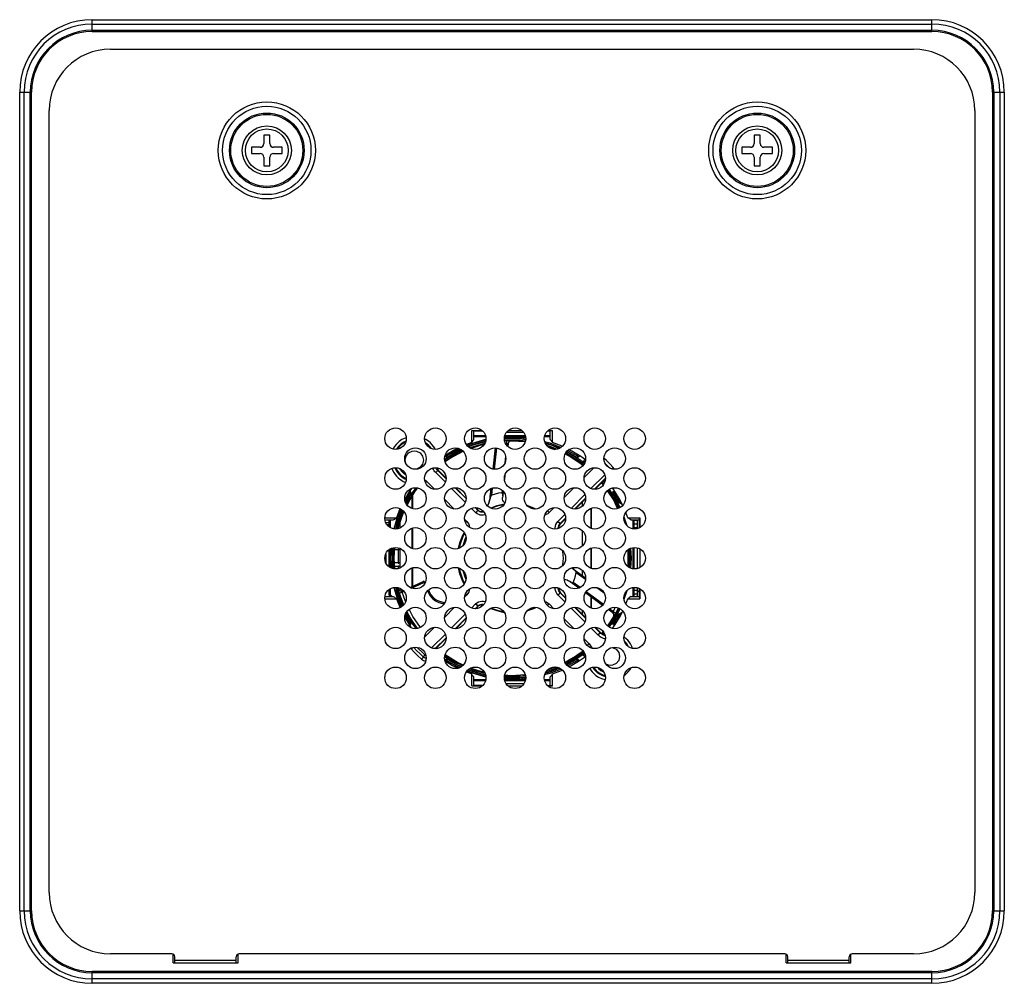
# Model space of a CAD drawing. Extents: x 0 to 841, y 0 to 594.
# Drawn here: x 594 to 626, y 342 to 373 of the extents above; entities that cross this region are included whole.
import ezdxf

# ---------------------------------------------------------------- set-up
doc = ezdxf.new("R2010")
doc.units = 0
doc.header["$LTSCALE"] = 46.255
doc.layers.get('0').update_dxf_attribs({"linetype": 'CONTINUOUS'})
for name, color, linetype in [('00_COMPONENTS', 7, 'CONTINUOUS'), ('03_ALL_AXES', 7, 'CONTINUOUS'), ('09_ALL_ROUNDS', 7, 'CONTINUOUS'), ('20_ALL_FEATURES', 7, 'CONTINUOUS')]:
    doc.layers.add(name, color=color, linetype=linetype)

msp = doc.modelspace()

# ---------------------------------------------------------------- linework, layer by layer
at = {"color": 7, "linetype": 'CONTINUOUS'}
for p, q in [((596.106, 372.954), (596.106, 373.341)), ((596.106, 373.341), (623.506, 373.341)), ((623.506, 372.954), (623.506, 373.341)), ((596.106, 373.2), (623.506, 373.2)), ((596.106, 372.996), (623.506, 372.996)), ((596.106, 372.954), (623.506, 372.954)), ((593.743, 344.279), (593.743, 370.979)), ((593.743, 370.979), (594.13, 370.979)), ((593.884, 344.279), (593.884, 370.979)), ((594.088, 344.279), (594.088, 370.979)), ((594.13, 344.279), (594.13, 370.979)), ((625.481, 370.979), (625.481, 344.279)), ((625.481, 370.979), (625.868, 370.979)), ((625.523, 370.979), (625.523, 344.279)), ((625.727, 370.979), (625.727, 344.279)), ((625.868, 370.979), (625.868, 344.279)), ((593.743, 344.279), (594.13, 344.279)), ((625.481, 344.279), (625.868, 344.279)), ((598.746, 342.579), (598.746, 342.87)), ((600.866, 342.579), (600.866, 342.87)), ((618.746, 342.579), (618.746, 342.87)), ((620.866, 342.579), (620.866, 342.87)), ((598.746, 342.579), (598.806, 342.579)), ((600.806, 342.579), (600.866, 342.579)), ((618.746, 342.579), (618.806, 342.579)), ((620.806, 342.579), (620.866, 342.579)), ((596.106, 341.916), (596.106, 342.303)), ((623.506, 342.303), (596.106, 342.303)), ((623.506, 342.261), (596.106, 342.261)), ((623.506, 341.916), (623.506, 342.303)), ((623.506, 342.057), (596.106, 342.057)), ((623.506, 341.916), (596.106, 341.916))]:
    msp.add_line(p, q, dxfattribs=at)
for centre, radius, start, end in [((596.106, 370.979), 2.363, 90, 180), ((623.506, 370.979), 2.363, 0, 90), ((596.106, 370.979), 2.221, 90, 180), ((596.106, 370.979), 2.018, 90, 180), ((623.506, 370.979), 2.221, 0, 90), ((623.506, 370.979), 2.018, 0, 90), ((596.106, 370.979), 1.975, 90, 180), ((623.506, 370.979), 1.975, 0, 90), ((596.106, 344.279), 2.363, 180, 270), ((596.106, 344.279), 2.221, 180, 270), ((596.106, 344.279), 2.018, 180, 270), ((596.106, 344.279), 1.975, 180, 270), ((623.506, 344.279), 2.363, 270, 360), ((623.506, 344.279), 2.221, 270, 360), ((623.506, 344.279), 2.018, 270, 360), ((623.506, 344.279), 1.975, 270, 360)]:
    msp.add_arc(centre, radius, start, end, dxfattribs=at)
at = {"layer": '00_COMPONENTS', "color": 7, "linetype": 'CONTINUOUS'}
for p, q in [((608.49, 359.554), (608.49, 359.942)), ((608.49, 359.942), (608.834, 359.942)), ((608.555, 359.928), (608.49, 359.942)), ((608.555, 359.652), (608.555, 359.928)), ((608.555, 359.928), (608.848, 359.928)), ((610.191, 359.879), (609.62, 359.879)), ((609.677, 359.942), (610.134, 359.942)), ((610.963, 359.928), (611.056, 359.928)), ((610.977, 359.942), (611.131, 359.942)), ((611.056, 359.928), (611.131, 359.942)), ((611.056, 359.652), (611.056, 359.928)), ((611.131, 359.554), (611.131, 359.942)), ((608.49, 359.554), (608.316, 359.486)), ((608.555, 359.779), (608.939, 359.779)), ((608.949, 359.739), (608.555, 359.739)), ((608.952, 359.645), (608.9, 359.636)), ((609.794, 359.739), (609.561, 359.725)), ((609.561, 359.731), (609.805, 359.739)), ((610.249, 359.739), (609.562, 359.739)), ((609.563, 359.611), (609.639, 359.615)), ((609.572, 359.779), (610.239, 359.779)), ((609.599, 359.512), (609.642, 359.515)), ((609.642, 359.515), (609.636, 359.456)), ((609.683, 359.525), (609.672, 359.42)), ((609.702, 359.574), (609.724, 359.593)), ((609.724, 359.593), (609.75, 359.606)), ((609.75, 359.606), (609.78, 359.611)), ((609.78, 359.611), (609.782, 359.615)), ((609.78, 359.611), (609.78, 359.611)), ((609.78, 359.611), (609.786, 359.611)), ((609.78, 359.611), (610.241, 359.583)), ((609.786, 359.611), (610.24, 359.582)), ((611.056, 359.739), (610.862, 359.739)), ((610.872, 359.779), (611.056, 359.779)), ((611.447, 359.428), (611.131, 359.554)), ((607.671, 359.114), (608.094, 359.349)), ((609.263, 359.378), (609.19, 358.686)), ((609.193, 358.686), (609.265, 359.377)), ((609.233, 358.681), (609.306, 359.373)), ((610.931, 359.462), (611.097, 359.416)), ((610.979, 359.413), (611.224, 359.331)), ((610.98, 359.412), (611.206, 359.329)), ((611.097, 359.416), (611.279, 359.337)), ((611.595, 359.26), (611.945, 359.063)), ((611.624, 359.289), (611.939, 359.114)), ((606.342, 358.873), (606.318, 358.979)), ((607.617, 359.113), (607.667, 359.063)), ((607.645, 359.141), (607.671, 359.114)), ((609.598, 359.095), (609.577, 358.894)), ((611.961, 359.148), (611.931, 359.119)), ((611.939, 359.114), (611.968, 359.143)), ((611.945, 359.063), (612.003, 359.122)), ((612.185, 358.993), (612.129, 358.936)), ((612.129, 358.936), (612.189, 358.94)), ((612.129, 358.936), (612.178, 358.896)), ((612.195, 358.947), (612.189, 358.94)), ((612.189, 358.94), (612.192, 358.938)), ((606.685, 358.686), (606.636, 358.681)), ((607.318, 358.569), (607.352, 358.603)), ((607.631, 358.256), (607.318, 358.569)), ((607.342, 358.722), (607.344, 358.724)), ((607.352, 358.603), (607.377, 358.629)), ((607.4, 358.646), (607.387, 358.639)), ((607.655, 358.372), (607.387, 358.639)), ((607.654, 358.391), (607.4, 358.646)), ((612.109, 358.79), (612.109, 358.815)), ((612.474, 358.725), (612.159, 358.41)), ((613.107, 358.738), (613.058, 358.694)), ((607.028, 358.279), (606.986, 358.238)), ((607.028, 358.279), (607.274, 358.032)), ((609.573, 358.482), (609.559, 358.347)), ((612.382, 358.053), (612.831, 358.502)), ((612.499, 358.029), (612.855, 358.386)), ((612.518, 358.03), (612.834, 358.346)), ((612.723, 358.234), (612.783, 358.166)), ((612.827, 358.244), (612.781, 358.293)), ((612.795, 358.307), (612.833, 358.261)), ((612.823, 358.336), (612.847, 358.307)), ((612.849, 358.355), (612.834, 358.346)), ((612.849, 358.355), (612.853, 358.359)), ((612.853, 358.355), (612.849, 358.355)), ((606.458, 357.912), (606.314, 357.656)), ((606.317, 357.642), (606.469, 357.912)), ((606.336, 357.589), (606.521, 357.918)), ((606.44, 357.931), (606.458, 357.912)), ((606.469, 357.912), (606.444, 357.938)), ((606.458, 357.912), (606.469, 357.912)), ((606.521, 357.918), (606.467, 357.972)), ((606.469, 357.912), (606.521, 357.918)), ((608.281, 357.606), (607.833, 358.054)), ((608.305, 357.722), (607.949, 358.078)), ((608.304, 357.741), (607.968, 358.077)), ((609.123, 358.051), (609.094, 357.776)), ((609.097, 357.776), (609.126, 358.052)), ((609.144, 357.839), (609.168, 358.066)), ((609.482, 357.994), (609.474, 357.915)), ((609.518, 357.958), (609.502, 357.804)), ((611.824, 358.075), (611.509, 357.76)), ((613.15, 357.977), (613.09, 357.918)), ((613.141, 357.912), (613.09, 357.918)), ((613.171, 357.943), (613.141, 357.912)), ((606.55, 357.397), (606.55, 357.819)), ((606.559, 357.836), (606.559, 357.394)), ((607.609, 357.697), (607.924, 357.382)), ((609.094, 357.776), (609.097, 357.776)), ((609.097, 357.776), (609.105, 357.775)), ((609.502, 357.804), (609.497, 357.757)), ((609.569, 357.581), (609.535, 357.616)), ((609.572, 357.579), (609.569, 357.581)), ((611.732, 357.403), (612.181, 357.852)), ((611.849, 357.379), (612.205, 357.735)), ((611.868, 357.38), (612.204, 357.716)), ((612.109, 357.49), (612.109, 357.621)), ((613.266, 357.62), (613.395, 357.546)), ((613.27, 357.695), (613.33, 357.583)), ((606.179, 357.38), (606.063, 357.105)), ((608.62, 357.266), (608.483, 357.404)), ((608.69, 357.337), (608.599, 357.428)), ((608.689, 357.357), (608.618, 357.427)), ((608.62, 357.266), (608.654, 357.3)), ((608.654, 357.3), (608.68, 357.326)), ((608.689, 357.357), (608.69, 357.337)), ((610.981, 357.3), (610.958, 357.323)), ((611.015, 357.266), (610.981, 357.3)), ((611.174, 357.425), (611.015, 357.266)), ((612.388, 356.751), (612.388, 357.406)), ((612.389, 357.406), (612.389, 356.751)), ((613.586, 357.099), (613.517, 357.273)), ((605.658, 357.099), (606.035, 357.099)), ((605.661, 357.029), (605.932, 357.029)), ((605.79, 357.029), (605.79, 356.803)), ((605.793, 356.801), (605.793, 357.029)), ((605.834, 357.029), (605.834, 356.776)), ((606.063, 357.105), (605.954, 356.734)), ((608.259, 357.047), (608.33, 356.976)), ((608.33, 356.976), (608.288, 356.934)), ((611.305, 356.976), (611.531, 357.202)), ((611.305, 356.976), (611.34, 356.942)), ((611.375, 356.906), (611.555, 357.085)), ((611.391, 356.903), (611.554, 357.066)), ((613.56, 356.832), (613.46, 357.115)), ((613.586, 357.099), (613.974, 357.099)), ((613.679, 357.029), (613.955, 357.029)), ((613.745, 357.029), (613.745, 356.735)), ((613.791, 356.729), (613.791, 357.029)), ((613.796, 357.024), (613.791, 357.024)), ((613.796, 356.994), (613.791, 356.994)), ((613.796, 356.994), (613.796, 357.024)), ((613.955, 357.029), (613.974, 357.099)), ((613.955, 357.029), (613.955, 356.762)), ((613.974, 357.099), (613.974, 356.773)), ((606.55, 356.097), (606.55, 356.76)), ((606.559, 356.763), (606.559, 356.094)), ((611.391, 356.903), (611.375, 356.906)), ((612.109, 356.19), (612.109, 356.667)), ((613.796, 356.904), (613.791, 356.904)), ((613.796, 356.874), (613.791, 356.874)), ((613.796, 356.784), (613.791, 356.784)), ((613.796, 356.754), (613.791, 356.754)), ((613.796, 356.874), (613.796, 356.904)), ((613.796, 356.754), (613.796, 356.784)), ((605.79, 356.054), (605.79, 355.503)), ((605.793, 355.501), (605.793, 356.056)), ((605.852, 356.093), (605.834, 355.779)), ((605.834, 356.081), (605.834, 355.476)), ((605.845, 355.779), (605.864, 356.097)), ((605.929, 356.12), (605.906, 355.779)), ((605.945, 355.779), (605.968, 356.124)), ((605.958, 355.779), (605.98, 356.126)), ((605.958, 355.779), (605.981, 356.126)), ((612.388, 355.451), (612.388, 356.106)), ((612.389, 356.106), (612.389, 355.451)), ((613.589, 356.053), (613.589, 355.504)), ((613.614, 356.034), (613.589, 356.034)), ((613.595, 356.057), (613.595, 356.034)), ((613.604, 356.062), (613.622, 355.779)), ((613.614, 356.064), (613.605, 356.064)), ((613.616, 355.995), (613.605, 355.493)), ((613.607, 356.064), (613.616, 355.995)), ((613.643, 356.087), (613.664, 355.779)), ((613.705, 355.779), (613.683, 356.104)), ((613.745, 356.122), (613.745, 355.435)), ((613.745, 356.039), (613.776, 356.039)), ((613.776, 356.125), (613.776, 356.039)), ((613.791, 355.429), (613.791, 356.129)), ((613.888, 356.118), (613.888, 355.439)), ((613.974, 356.084), (613.974, 355.473)), ((605.689, 355.926), (605.689, 355.631)), ((605.834, 355.779), (605.853, 355.463)), ((605.864, 355.46), (605.845, 355.779)), ((605.906, 355.779), (605.929, 355.437)), ((605.945, 355.779), (605.968, 355.433)), ((605.973, 355.443), (605.958, 355.779)), ((613.624, 355.944), (613.589, 355.944)), ((613.624, 355.914), (613.589, 355.914)), ((613.624, 355.824), (613.589, 355.824)), ((613.624, 355.794), (613.589, 355.794)), ((613.624, 355.704), (613.589, 355.704)), ((613.624, 355.674), (613.589, 355.674)), ((613.595, 355.944), (613.595, 355.914)), ((613.595, 355.824), (613.595, 355.794)), ((613.595, 355.704), (613.595, 355.674)), ((613.622, 355.779), (613.605, 355.494)), ((613.614, 355.914), (613.614, 355.944)), ((613.614, 355.794), (613.614, 355.824)), ((613.614, 355.674), (613.614, 355.704)), ((613.643, 355.47), (613.664, 355.779)), ((613.683, 355.453), (613.705, 355.779)), ((605.974, 355.432), (605.973, 355.443)), ((606.55, 354.862), (606.55, 355.46)), ((606.559, 355.463), (606.559, 354.866)), ((611.757, 355.463), (611.807, 355.427)), ((611.769, 355.467), (611.811, 355.431)), ((611.807, 355.427), (612.204, 355.138)), ((612.109, 355.207), (612.109, 355.367)), ((613.614, 355.584), (613.589, 355.584)), ((613.614, 355.554), (613.589, 355.554)), ((613.595, 355.584), (613.595, 355.554)), ((613.614, 355.554), (613.614, 355.584)), ((613.745, 355.479), (613.781, 355.479)), ((613.781, 355.431), (613.781, 355.479)), ((606.479, 354.829), (606.911, 355.021)), ((606.927, 355.025), (606.911, 355.021)), ((606.925, 355.025), (606.911, 355.022)), ((606.913, 355.018), (606.911, 355.021)), ((606.928, 354.985), (606.913, 355.018)), ((606.927, 355.025), (606.925, 355.025)), ((606.942, 355.022), (606.927, 355.025)), ((606.964, 355.001), (606.928, 354.985)), ((606.964, 355.001), (606.973, 354.981)), ((611.511, 355.081), (611.534, 355.083)), ((611.653, 355.045), (611.65, 355.045)), ((611.691, 355.017), (611.653, 355.045)), ((611.983, 354.805), (611.691, 355.017)), ((611.901, 355.31), (612.201, 355.091)), ((605.79, 354.754), (605.79, 354.593)), ((605.793, 354.593), (605.793, 354.756)), ((605.834, 354.781), (605.834, 354.593)), ((605.951, 354.822), (606.096, 354.361)), ((605.951, 354.822), (605.951, 354.822)), ((606.074, 354.453), (605.965, 354.824)), ((606.09, 354.782), (606.081, 354.82)), ((606.09, 354.783), (606.088, 354.781)), ((606.105, 354.75), (606.09, 354.783)), ((606.13, 354.726), (606.105, 354.75)), ((606.161, 354.712), (606.13, 354.726)), ((606.194, 354.709), (606.161, 354.712)), ((606.221, 354.67), (606.166, 354.653)), ((606.2, 354.71), (606.187, 354.709)), ((606.227, 354.717), (606.194, 354.709)), ((606.211, 354.712), (606.2, 354.71)), ((606.22, 354.715), (606.211, 354.712)), ((606.221, 354.715), (606.22, 354.715)), ((606.225, 354.717), (606.221, 354.715)), ((606.223, 354.716), (606.221, 354.715)), ((606.221, 354.67), (606.28, 354.696)), ((606.335, 354.367), (606.221, 354.67)), ((606.225, 354.716), (606.249, 354.727)), ((606.526, 354.806), (606.928, 354.985)), ((606.928, 354.985), (606.948, 354.94)), ((607.049, 354.713), (607.066, 354.674)), ((607.066, 354.674), (607.102, 354.69)), ((607.079, 354.743), (607.102, 354.69)), ((612.025, 354.824), (611.802, 354.986)), ((612.786, 354.271), (612.222, 354.681)), ((612.573, 354.821), (612.809, 354.65)), ((613.745, 354.822), (613.745, 354.528)), ((613.745, 354.759), (613.776, 354.759)), ((613.791, 354.528), (613.791, 354.829)), ((613.796, 354.744), (613.791, 354.744)), ((613.796, 354.714), (613.791, 354.714)), ((613.796, 354.714), (613.796, 354.744)), ((613.955, 354.795), (613.955, 354.528)), ((613.974, 354.784), (613.974, 354.458)), ((605.658, 354.458), (606.035, 354.458)), ((605.661, 354.528), (605.932, 354.528)), ((605.79, 354.593), (605.834, 354.593)), ((605.801, 354.565), (605.838, 354.528)), ((605.842, 354.528), (605.805, 354.565)), ((605.899, 354.528), (605.834, 354.593)), ((606.035, 354.458), (606.153, 354.162)), ((606.188, 354.182), (606.074, 354.453)), ((606.132, 354.642), (606.127, 354.64)), ((606.272, 354.254), (606.127, 354.64)), ((606.166, 354.653), (606.132, 354.642)), ((608.33, 354.581), (608.259, 354.51)), ((608.33, 354.581), (608.288, 354.623)), ((611.305, 354.581), (611.34, 354.615)), ((611.531, 354.355), (611.305, 354.581)), ((611.34, 354.615), (611.365, 354.641)), ((611.375, 354.652), (611.391, 354.654)), ((611.555, 354.472), (611.375, 354.652)), ((611.554, 354.491), (611.391, 354.654)), ((612.759, 354.24), (612.2, 354.647)), ((612.388, 354.151), (612.388, 354.509)), ((612.389, 354.508), (612.389, 354.151)), ((613.517, 354.284), (613.586, 354.458)), ((613.586, 354.458), (613.974, 354.458)), ((613.679, 354.528), (613.955, 354.528)), ((613.796, 354.624), (613.791, 354.624)), ((613.796, 354.594), (613.791, 354.594)), ((613.796, 354.594), (613.796, 354.624)), ((613.955, 354.528), (613.974, 354.458)), ((606.111, 354.322), (606.175, 354.174)), ((606.175, 354.174), (606.111, 354.322)), ((606.111, 354.322), (606.111, 354.322)), ((607.924, 354.175), (607.609, 353.86)), ((608.483, 354.153), (608.62, 354.291)), ((608.599, 354.129), (608.69, 354.22)), ((608.618, 354.13), (608.689, 354.2)), ((608.62, 354.291), (608.654, 354.257)), ((608.69, 354.22), (608.689, 354.2)), ((610.327, 354.092), (610.495, 354.149)), ((610.495, 354.149), (610.555, 354.179)), ((610.513, 354.141), (610.582, 354.175)), ((610.981, 354.257), (610.958, 354.234)), ((611.015, 354.291), (610.981, 354.257)), ((611.015, 354.291), (611.174, 354.132)), ((612.181, 353.705), (611.732, 354.154)), ((612.205, 353.822), (611.849, 354.178)), ((612.204, 353.841), (611.868, 354.177)), ((612.109, 353.936), (612.109, 354.067)), ((613.091, 354), (612.944, 354.106)), ((613.103, 354.04), (612.981, 354.129)), ((606.423, 353.701), (606.313, 353.892)), ((606.313, 353.891), (606.43, 353.69)), ((606.469, 353.645), (606.317, 353.915)), ((606.521, 353.639), (606.336, 353.968)), ((606.388, 353.715), (606.409, 353.724)), ((607.833, 353.503), (608.281, 353.951)), ((607.949, 353.479), (608.305, 353.835)), ((607.968, 353.48), (608.304, 353.816)), ((611.509, 353.797), (611.824, 353.482)), ((613.102, 353.854), (612.917, 353.575)), ((613.114, 353.871), (612.918, 353.574)), ((613.086, 354.002), (613.107, 353.981)), ((613.09, 353.998), (613.093, 353.996)), ((613.104, 353.985), (613.11, 353.976)), ((613.107, 353.981), (613.12, 353.957)), ((613.11, 353.976), (613.116, 353.966)), ((613.125, 353.899), (613.114, 353.871)), ((613.114, 353.871), (613.119, 353.869)), ((613.116, 353.966), (613.121, 353.955)), ((613.12, 353.957), (613.127, 353.929)), ((613.127, 353.929), (613.125, 353.899)), ((613.396, 354.012), (613.266, 353.937)), ((606.409, 353.681), (606.43, 353.69)), ((606.423, 353.7), (606.43, 353.69)), ((606.43, 353.69), (606.458, 353.645)), ((606.458, 353.645), (606.442, 353.628)), ((606.446, 353.621), (606.469, 353.645)), ((606.469, 353.645), (606.458, 353.645)), ((606.468, 353.586), (606.521, 353.639)), ((606.469, 353.645), (606.521, 353.639)), ((607.274, 353.525), (606.959, 353.21)), ((612.608, 353.278), (612.382, 353.504)), ((612.677, 353.349), (612.499, 353.528)), ((612.68, 353.365), (612.518, 353.527)), ((612.781, 353.394), (612.724, 353.329)), ((612.782, 353.392), (612.726, 353.327)), ((613.141, 353.645), (613.09, 353.639)), ((613.09, 353.639), (613.15, 353.579)), ((613.141, 353.645), (613.173, 353.612)), ((607.183, 352.853), (607.631, 353.301)), ((607.299, 352.829), (607.655, 353.185)), ((607.319, 352.83), (607.654, 353.166)), ((612.159, 353.147), (612.318, 352.988)), ((612.608, 353.278), (612.642, 353.313)), ((612.642, 353.313), (612.667, 353.338)), ((612.68, 353.365), (612.677, 353.349)), ((612.799, 353.283), (612.827, 353.313)), ((612.833, 353.296), (612.817, 353.277)), ((606.499, 352.841), (606.514, 352.819)), ((606.514, 352.819), (606.566, 352.866)), ((607.322, 352.834), (607.326, 352.831)), ((607.35, 352.833), (607.335, 352.846)), ((607.355, 352.834), (607.337, 352.849)), ((612.129, 352.743), (611.712, 352.463)), ((612.109, 352.738), (612.109, 352.767)), ((612.131, 352.744), (612.129, 352.743)), ((612.283, 352.954), (612.261, 352.932)), ((612.318, 352.988), (612.283, 352.954)), ((606.918, 352.555), (606.961, 352.625)), ((607.667, 352.494), (607.617, 352.444)), ((607.671, 352.443), (607.647, 352.418)), ((608.105, 352.247), (607.667, 352.494)), ((608.094, 352.209), (607.671, 352.443)), ((611.712, 352.463), (611.54, 352.378)), ((611.945, 352.494), (611.595, 352.297)), ((611.939, 352.443), (611.624, 352.268)), ((611.931, 352.439), (611.962, 352.408)), ((611.97, 352.412), (611.939, 352.443)), ((612.004, 352.435), (611.945, 352.494)), ((612.178, 352.661), (612.129, 352.621)), ((612.129, 352.621), (612.187, 352.563)), ((612.189, 352.617), (612.129, 352.621)), ((612.192, 352.619), (612.189, 352.617)), ((612.189, 352.617), (612.195, 352.61)), ((608.139, 352.233), (608.105, 352.247)), ((608.337, 352.102), (608.468, 352.047)), ((608.574, 352.015), (608.342, 352.107)), ((608.838, 352.066), (608.451, 352.192)), ((610.931, 352.095), (611.097, 352.141)), ((611.205, 352.229), (610.969, 352.134)), ((611.222, 352.227), (610.979, 352.143)), ((611.097, 352.141), (611.279, 352.22)), ((608.316, 352.072), (608.49, 352.003)), ((608.49, 351.615), (608.49, 352.003)), ((608.555, 351.629), (608.555, 351.905)), ((608.555, 351.819), (608.949, 351.819)), ((608.939, 351.779), (608.555, 351.779)), ((608.951, 351.917), (608.574, 352.015)), ((608.907, 352.053), (608.838, 352.066)), ((609.561, 351.832), (609.794, 351.819)), ((609.805, 351.819), (609.561, 351.826)), ((609.562, 351.819), (610.249, 351.819)), ((609.794, 351.946), (609.566, 351.96)), ((609.779, 351.946), (609.567, 351.963)), ((610.239, 351.779), (609.572, 351.779)), ((610.238, 351.98), (609.779, 351.946)), ((610.24, 351.976), (609.794, 351.946)), ((610.862, 351.819), (611.056, 351.819)), ((611.056, 351.779), (610.872, 351.779)), ((611.056, 351.629), (611.056, 351.905)), ((611.131, 351.615), (611.131, 352.003)), ((608.49, 351.615), (608.555, 351.629)), ((608.49, 351.615), (608.834, 351.615)), ((608.848, 351.629), (608.555, 351.629)), ((610.191, 351.679), (609.62, 351.679)), ((609.677, 351.615), (610.134, 351.615)), ((610.963, 351.629), (611.056, 351.629)), ((610.977, 351.615), (611.131, 351.615)), ((611.131, 351.615), (611.056, 351.629))]:
    msp.add_line(p, q, dxfattribs=at)
at = {"layer": '00_COMPONENTS', "color": 2, "linetype": 'CONTINUOUS'}
for p, q in [((605.79, 356.929), (605.69, 356.929)), ((606.157, 356.763), (606.157, 356.972)), ((606.102, 356.054), (605.976, 356.054)), ((606.102, 355.634), (606.102, 356.054)), ((606.157, 355.463), (606.157, 356.094)), ((605.964, 355.634), (606.102, 355.634)), ((606.102, 355.51), (605.97, 355.51)), ((606.102, 355.444), (606.102, 355.51)), ((606.102, 354.755), (606.102, 354.813)), ((606.157, 354.713), (606.157, 354.794)), ((613.886, 354.658), (613.955, 354.726)), ((605.822, 354.529), (605.837, 354.529)), ((606.102, 354.29), (606.102, 354.319)), ((606.157, 354.163), (606.157, 354.217))]:
    msp.add_line(p, q, dxfattribs=at)
at = {"layer": '00_COMPONENTS', "color": 40, "linetype": 'CONTINUOUS'}
for p, q in [((613.876, 357.009), (613.796, 357.009)), ((605.756, 356.837), (605.756, 356.889)), ((613.876, 356.889), (613.796, 356.889)), ((613.876, 356.769), (613.796, 356.769)), ((613.876, 354.729), (613.796, 354.729)), ((613.876, 354.609), (613.796, 354.609))]:
    msp.add_line(p, q, dxfattribs=at)
at = {"layer": '00_COMPONENTS', "color": 4, "linetype": 'CONTINUOUS'}
for p, q in [((613.886, 357.029), (613.886, 356.738)), ((613.886, 354.819), (613.886, 354.528))]:
    msp.add_line(p, q, dxfattribs=at)
at = {"layer": '00_COMPONENTS', "color": 7, "linetype": 'CONTINUOUS'}
for points in [[(606.352, 359.709), (606.322, 359.699), (606.216, 359.647), (606.12, 359.58), (606.035, 359.499), (605.963, 359.407), (605.925, 359.338)], [(606.346, 359.599), (606.272, 359.563), (606.187, 359.505), (606.112, 359.434), (606.048, 359.353), (606.037, 359.332)], [(606.335, 359.567), (606.282, 359.542), (606.194, 359.478), (606.117, 359.402), (606.07, 359.336)], [(607.303, 359.329), (607.284, 359.366), (607.246, 359.424), (607.202, 359.481), (607.148, 359.539), (607.079, 359.598), (606.994, 359.654), (606.956, 359.672)], [(607.173, 359.357), (607.171, 359.359), (607.133, 359.41), (607.087, 359.46), (607.028, 359.512), (606.985, 359.541)], [(607.137, 359.373), (607.084, 359.438), (607.002, 359.509)], [(608.9, 359.636), (608.468, 359.51), (608.337, 359.455)], [(608.342, 359.45), (608.574, 359.542), (608.951, 359.64)], [(608.373, 359.419), (608.571, 359.499), (608.946, 359.597)], [(608.938, 359.576), (608.499, 359.453), (608.388, 359.405)], [(608.428, 359.379), (608.512, 359.416), (608.922, 359.531)], [(608.455, 359.363), (608.679, 359.446), (608.903, 359.499)], [(608.458, 359.362), (608.795, 359.48), (608.907, 359.504)], [(608.555, 359.652), (608.533, 359.619), (608.511, 359.587), (608.49, 359.554)], [(609.557, 359.69), (610.057, 359.69), (610.254, 359.665)], [(610.252, 359.645), (610.071, 359.669), (609.557, 359.669)], [(609.561, 359.63), (610.068, 359.63), (610.247, 359.605)], [(609.639, 359.615), (609.684, 359.616), (609.725, 359.617), (609.757, 359.616), (609.776, 359.615), (609.782, 359.615)], [(609.642, 359.515), (609.641, 359.545), (609.64, 359.573), (609.639, 359.595), (609.639, 359.609), (609.639, 359.615)], [(609.642, 359.515), (609.658, 359.52), (609.672, 359.524), (609.68, 359.525), (609.683, 359.525)], [(609.698, 359.568), (609.691, 359.554), (609.683, 359.525)], [(609.696, 359.564), (609.702, 359.574), (609.713, 359.585)], [(609.782, 359.615), (609.753, 359.61), (609.728, 359.598), (609.706, 359.579), (609.698, 359.568)], [(609.713, 359.585), (609.725, 359.594), (609.738, 359.602)], [(609.738, 359.602), (609.753, 359.607), (609.77, 359.61), (609.78, 359.611)], [(609.805, 359.739), (610.055, 359.731), (610.253, 359.706)], [(610.87, 359.585), (611.036, 359.542), (611.407, 359.394)], [(610.886, 359.539), (611.041, 359.499), (611.365, 359.368)], [(611.336, 359.356), (611.112, 359.453), (610.899, 359.513)], [(611.056, 359.652), (611.081, 359.619), (611.107, 359.587), (611.131, 359.554)], [(606.318, 358.979), (606.348, 359.109), (606.431, 359.213), (606.552, 359.271), (606.618, 359.278)], [(606.618, 359.278), (606.685, 359.271), (606.805, 359.213), (606.889, 359.109), (606.918, 358.979)], [(608.165, 359.308), (608.012, 359.241), (607.609, 358.997)], [(607.614, 358.954), (608.029, 359.206), (608.197, 359.279)], [(608.047, 359.365), (607.915, 359.301), (607.644, 359.141), (607.621, 359.125)], [(607.622, 358.929), (607.789, 359.047), (608.208, 359.268)], [(607.622, 358.928), (607.767, 359.033), (608.21, 359.266)], [(607.667, 359.063), (608.105, 359.31), (608.139, 359.324)], [(608.089, 359.35), (608.053, 359.335), (607.669, 359.119)], [(611.539, 359.178), (611.909, 358.972), (612.123, 358.804)], [(611.54, 359.179), (611.704, 359.099), (612.121, 358.82), (612.13, 358.812)], [(611.561, 359.214), (611.58, 359.206), (612.03, 358.932), (612.146, 358.838)], [(612.168, 358.872), (612.055, 358.964), (611.601, 359.241), (611.583, 359.248)], [(612.2, 358.982), (612.046, 359.095), (611.755, 359.274), (611.665, 359.319)], [(606.918, 358.979), (606.889, 358.848), (606.805, 358.744), (606.685, 358.686)], [(607.671, 359.105), (607.668, 359.081), (607.667, 359.063)], [(607.671, 359.114), (607.671, 359.112), (607.671, 359.105)], [(611.939, 359.114), (611.939, 359.112), (611.94, 359.105), (611.941, 359.095), (611.943, 359.081), (611.945, 359.063)], [(613.107, 358.738), (612.998, 358.854), (612.886, 358.967), (612.807, 359.04)], [(612.985, 358.725), (612.928, 358.786), (612.845, 358.869)], [(605.886, 358.705), (605.906, 358.654), (605.947, 358.575), (605.993, 358.509), (606.04, 358.452), (606.09, 358.403), (606.143, 358.359), (606.2, 358.32), (606.26, 358.286), (606.324, 358.257), (606.331, 358.255)], [(605.986, 358.726), (606, 358.691), (606.036, 358.623), (606.076, 358.565), (606.118, 358.516), (606.162, 358.473), (606.209, 358.435), (606.26, 358.401), (606.313, 358.372), (606.353, 358.354)], [(606.014, 358.728), (606.03, 358.687), (606.087, 358.594), (606.158, 358.512), (606.241, 358.442), (606.335, 358.387), (606.355, 358.38)], [(606.14, 358.7), (606.158, 358.669), (606.217, 358.594), (606.289, 358.531), (606.329, 358.507)], [(607.318, 358.569), (607.289, 358.6), (607.264, 358.633), (607.242, 358.667), (607.223, 358.701), (607.217, 358.716)], [(607.387, 358.639), (607.364, 358.665), (607.344, 358.691), (607.326, 358.718), (607.322, 358.727)], [(607.34, 358.725), (607.352, 358.703), (607.4, 358.646)], [(607.377, 358.629), (607.384, 358.636), (607.387, 358.639)], [(613.142, 358.68), (613.13, 358.706), (613.107, 358.738)], [(606.96, 358.335), (606.99, 358.313), (607.028, 358.279)], [(612.724, 358.236), (612.781, 358.174), (612.785, 358.169)], [(612.752, 358.264), (612.798, 358.215), (612.806, 358.203)], [(606.522, 358.05), (606.448, 357.945), (606.308, 357.707)], [(606.663, 358.073), (606.475, 357.808), (606.349, 357.563)], [(606.373, 357.525), (606.507, 357.784), (606.71, 358.072)], [(606.38, 357.513), (606.447, 357.652), (606.712, 358.062), (606.72, 358.071)], [(606.381, 357.511), (606.572, 357.86), (606.731, 358.07)], [(609.474, 357.915), (609.363, 357.895), (609.253, 357.87), (609.144, 357.839)], [(609.502, 357.804), (609.503, 357.818), (609.504, 357.831), (609.504, 357.843), (609.504, 357.854), (609.503, 357.863), (609.502, 357.872), (609.5, 357.88), (609.498, 357.888), (609.496, 357.894), (609.494, 357.9), (609.491, 357.905), (609.488, 357.909), (609.485, 357.912), (609.482, 357.914), (609.478, 357.915), (609.474, 357.915)], [(612.914, 357.979), (613.114, 357.685), (613.252, 357.394)], [(612.917, 357.982), (613.108, 357.696), (613.256, 357.395)], [(612.945, 358.007), (613.102, 357.784), (613.296, 357.409)], [(613.332, 357.429), (613.138, 357.804), (612.98, 358.029)], [(613.418, 357.499), (613.306, 357.723), (613.127, 358.014), (613.086, 358.071)], [(613.09, 357.918), (613.152, 357.82), (613.21, 357.721), (613.266, 357.62)], [(613.141, 357.912), (613.207, 357.805), (613.27, 357.695)], [(609.09, 357.744), (609.051, 357.588), (609.004, 357.489)], [(609.007, 357.486), (609.05, 357.579), (609.085, 357.698)], [(609.085, 357.698), (609.09, 357.724), (609.094, 357.75), (609.097, 357.776)], [(609.105, 357.775), (609.097, 357.75), (609.091, 357.725), (609.085, 357.698)], [(609.094, 357.776), (609.093, 357.765), (609.092, 357.755), (609.09, 357.744)], [(609.144, 357.839), (609.14, 357.837), (609.137, 357.835), (609.133, 357.831), (609.129, 357.827), (609.126, 357.822), (609.122, 357.816), (609.118, 357.81), (609.115, 357.802), (609.111, 357.794), (609.108, 357.785), (609.105, 357.775)], [(609.535, 357.616), (609.511, 357.659), (609.498, 357.706), (609.497, 357.757)], [(605.965, 356.733), (606.074, 357.105), (606.188, 357.375)], [(606.01, 356.727), (606.086, 357.014), (606.223, 357.353)], [(606.234, 357.342), (606.23, 357.336), (606.051, 356.834), (606.03, 356.731)], [(606.152, 357.396), (606.151, 357.392), (606.035, 357.099)], [(606.07, 356.736), (606.088, 356.82), (606.263, 357.313)], [(606.08, 356.737), (606.082, 356.746), (606.236, 357.211), (606.278, 357.298)], [(606.086, 356.738), (606.108, 356.839), (606.277, 357.299)], [(608.933, 357.196), (608.933, 357.196), (608.88, 357.182), (608.825, 357.178), (608.771, 357.185), (608.718, 357.201), (608.666, 357.229), (608.62, 357.266)], [(608.68, 357.326), (608.687, 357.334), (608.69, 357.337)], [(608.689, 357.357), (608.717, 357.333), (608.75, 357.315), (608.785, 357.303), (608.822, 357.298), (608.859, 357.3), (608.872, 357.304)], [(608.886, 357.287), (608.863, 357.281), (608.826, 357.278), (608.79, 357.282), (608.755, 357.293), (608.72, 357.312), (608.69, 357.337)], [(609.546, 357.538), (609.506, 357.533), (609.306, 357.486), (609.113, 357.416), (609.106, 357.412)], [(609.534, 357.518), (609.358, 357.483), (609.139, 357.408), (609.13, 357.404)], [(610.582, 357.382), (610.513, 357.416), (610.32, 357.486), (610.302, 357.49)], [(610.555, 357.378), (610.495, 357.408), (610.327, 357.465)], [(611.015, 357.266), (610.973, 357.231), (610.925, 357.204), (610.875, 357.187)], [(605.932, 357.029), (605.967, 357.053), (606.001, 357.076), (606.035, 357.099)], [(608.33, 356.976), (608.366, 356.934), (608.392, 356.886), (608.41, 356.834), (608.417, 356.786)], [(611.221, 356.73), (611.218, 356.771), (611.224, 356.826), (611.24, 356.879), (611.268, 356.93), (611.305, 356.976)], [(611.34, 356.942), (611.365, 356.916), (611.372, 356.909), (611.375, 356.906)], [(613.679, 357.029), (613.648, 357.053), (613.617, 357.076), (613.586, 357.099)], [(608.062, 356.097), (608.106, 356.285), (608.175, 356.478), (608.246, 356.62)], [(608.258, 356.6), (608.187, 356.456), (608.112, 356.237), (608.086, 356.106)], [(611.318, 356.749), (611.316, 356.769), (611.321, 356.805), (611.331, 356.841), (611.35, 356.875), (611.375, 356.906)], [(611.391, 356.903), (611.368, 356.874), (611.349, 356.842), (611.338, 356.806), (611.333, 356.77), (611.334, 356.755)], [(608.063, 356.098), (608.118, 356.326), (608.135, 356.366)], [(608.302, 356.461), (608.281, 356.418), (608.21, 356.211), (608.205, 356.186)], [(605.905, 355.445), (605.894, 355.527), (605.894, 356.03), (605.905, 356.112)], [(611.466, 355.547), (611.468, 355.56), (611.483, 355.779), (611.468, 355.997), (611.466, 356.01)], [(608.246, 354.937), (608.175, 355.079), (608.106, 355.272), (608.062, 355.46)], [(608.086, 355.451), (608.112, 355.32), (608.187, 355.101), (608.258, 354.957)], [(608.205, 355.371), (608.21, 355.346), (608.281, 355.139), (608.302, 355.096)], [(611.901, 355.31), (611.901, 355.314), (611.901, 355.319), (611.899, 355.324), (611.897, 355.33), (611.895, 355.335), (611.891, 355.342), (611.887, 355.348), (611.882, 355.355), (611.877, 355.363), (611.87, 355.37), (611.862, 355.379), (611.854, 355.387), (611.844, 355.396), (611.833, 355.406), (611.821, 355.416), (611.807, 355.427)], [(606.964, 355.001), (606.955, 355.014), (606.942, 355.022)], [(611.534, 355.083), (611.56, 355.081), (611.607, 355.069), (611.653, 355.045)], [(611.691, 355.017), (611.702, 355.009), (611.713, 355.002), (611.724, 354.996), (611.733, 354.991), (611.742, 354.987), (611.751, 354.983), (611.758, 354.981), (611.766, 354.979), (611.772, 354.977), (611.778, 354.976), (611.784, 354.976), (611.789, 354.977), (611.793, 354.978), (611.797, 354.98), (611.8, 354.983), (611.802, 354.986)], [(611.802, 354.986), (611.84, 355.092), (611.873, 355.2), (611.901, 355.31)], [(606.223, 354.204), (606.086, 354.543), (606.01, 354.83)], [(606.03, 354.826), (606.051, 354.726), (606.229, 354.224), (606.234, 354.215)], [(606.07, 354.821), (606.088, 354.737), (606.263, 354.244)], [(606.127, 354.64), (606.114, 354.683), (606.103, 354.723), (606.094, 354.755), (606.089, 354.775), (606.088, 354.781)], [(606.088, 354.781), (606.102, 354.75), (606.125, 354.727), (606.156, 354.711), (606.19, 354.707), (606.225, 354.716)], [(606.187, 354.709), (606.174, 354.709), (606.161, 354.712), (606.147, 354.717), (606.134, 354.723), (606.122, 354.732), (606.11, 354.743), (606.101, 354.756), (606.093, 354.771), (606.09, 354.783)], [(606.225, 354.716), (606.224, 354.712), (606.223, 354.703), (606.222, 354.688), (606.221, 354.67)], [(607.066, 354.674), (607.128, 354.565), (607.21, 354.47), (607.309, 354.393), (607.421, 354.337), (607.542, 354.304), (607.604, 354.299)], [(607.102, 354.69), (607.16, 354.588), (607.237, 354.499), (607.33, 354.427), (607.435, 354.374), (607.549, 354.343), (607.624, 354.337)], [(608.416, 354.77), (608.412, 354.731), (608.395, 354.678), (608.368, 354.627), (608.33, 354.581)], [(611.305, 354.581), (611.27, 354.624), (611.244, 354.671), (611.226, 354.723), (611.218, 354.777), (611.22, 354.827)], [(611.375, 354.652), (611.351, 354.68), (611.334, 354.712), (611.322, 354.746), (611.317, 354.782), (611.318, 354.808)], [(611.334, 354.802), (611.333, 354.786), (611.338, 354.75), (611.35, 354.715), (611.368, 354.682), (611.391, 354.654)], [(613.46, 354.442), (613.56, 354.723), (613.56, 354.725)], [(613.776, 354.759), (613.777, 354.768), (613.778, 354.794), (613.779, 354.826)], [(605.79, 354.593), (605.791, 354.583), (605.795, 354.573), (605.801, 354.565)], [(605.805, 354.565), (605.799, 354.573), (605.795, 354.583), (605.793, 354.593)], [(605.834, 354.593), (605.814, 354.573), (605.808, 354.567), (605.805, 354.565)], [(605.932, 354.528), (605.967, 354.504), (606.001, 354.481), (606.035, 354.458)], [(606.082, 354.354), (606.074, 354.355), (606.067, 354.36)], [(606.096, 354.361), (606.09, 354.356), (606.082, 354.354)], [(606.096, 354.361), (606.107, 354.334), (606.11, 354.325), (606.111, 354.322)], [(608.62, 354.291), (608.663, 354.326), (608.71, 354.353), (608.762, 354.37), (608.817, 354.378), (608.872, 354.376), (608.928, 354.363), (608.933, 354.361)], [(610.875, 354.369), (610.918, 354.356), (610.969, 354.328), (611.015, 354.291)], [(611.365, 354.641), (611.372, 354.648), (611.375, 354.652)], [(613.679, 354.528), (613.648, 354.504), (613.617, 354.481), (613.586, 354.458)], [(606.111, 354.322), (606.093, 354.315), (606.092, 354.315)], [(606.373, 354.032), (606.507, 353.773), (606.71, 353.485)], [(606.717, 353.485), (606.49, 353.823), (606.378, 354.04)], [(606.815, 353.518), (606.574, 353.874), (606.452, 354.112)], [(608.654, 354.257), (608.68, 354.231), (608.687, 354.223), (608.69, 354.22)], [(608.872, 354.253), (608.859, 354.257), (608.821, 354.259), (608.784, 354.254), (608.749, 354.242), (608.717, 354.224), (608.689, 354.2)], [(608.69, 354.22), (608.718, 354.244), (608.75, 354.262), (608.785, 354.273), (608.821, 354.279), (608.858, 354.277), (608.886, 354.27)], [(608.855, 354.237), (608.838, 354.24), (608.76, 354.245)], [(609.106, 354.145), (609.113, 354.141), (609.306, 354.071), (609.506, 354.024), (609.546, 354.02)], [(609.13, 354.153), (609.139, 354.149), (609.358, 354.074), (609.534, 354.039)], [(610.302, 354.067), (610.32, 354.071), (610.513, 354.141)], [(612.945, 353.55), (613.102, 353.773), (613.296, 354.148)], [(612.98, 353.528), (613.136, 353.749), (613.333, 354.128)], [(613.085, 353.487), (613.173, 353.612), (613.332, 353.883), (613.418, 354.058)], [(613.103, 354.04), (613.1, 354.024), (613.096, 354.01), (613.093, 354.002), (613.091, 354)], [(613.171, 354.177), (613.152, 354.137), (613.103, 354.04)], [(613.103, 354.04), (613.13, 354.026), (613.174, 354.003)], [(613.273, 354.156), (613.243, 354.094), (613.193, 353.994)], [(606.308, 353.849), (606.315, 353.834), (606.494, 353.543), (606.52, 353.507)], [(606.349, 353.994), (606.473, 353.753), (606.663, 353.484)], [(613.266, 353.937), (613.21, 353.836), (613.152, 353.737), (613.09, 353.639)], [(613.119, 353.869), (613.129, 353.896), (613.132, 353.924), (613.126, 353.952), (613.112, 353.979), (613.091, 354)], [(613.092, 353.997), (613.093, 353.996), (613.097, 353.992), (613.104, 353.985)], [(613.125, 353.902), (613.121, 353.888), (613.116, 353.875), (613.114, 353.871)], [(613.193, 353.994), (613.171, 353.954), (613.151, 353.919), (613.134, 353.891), (613.123, 353.874), (613.119, 353.869)], [(613.121, 353.955), (613.125, 353.942), (613.127, 353.929), (613.127, 353.915), (613.125, 353.902)], [(613.33, 353.974), (613.271, 353.863), (613.208, 353.753), (613.141, 353.645)], [(613.174, 354.003), (613.188, 353.997), (613.193, 353.994)], [(612.852, 353.145), (612.826, 353.151), (612.789, 353.163), (612.752, 353.178), (612.717, 353.196), (612.681, 353.218), (612.645, 353.245), (612.608, 353.278)], [(612.667, 353.338), (612.674, 353.346), (612.677, 353.349)], [(612.848, 353.248), (612.822, 353.256), (612.793, 353.269), (612.764, 353.283), (612.736, 353.3), (612.707, 353.322), (612.677, 353.349)], [(612.68, 353.365), (612.737, 353.318), (612.803, 353.282), (612.843, 353.268)], [(612.762, 353.304), (612.798, 353.343), (612.806, 353.354)], [(613.741, 352.836), (613.715, 352.903), (613.674, 352.982), (613.629, 353.048), (613.581, 353.105), (613.531, 353.154), (613.478, 353.198), (613.459, 353.211)], [(613.611, 352.89), (613.587, 352.934), (613.547, 352.992), (613.505, 353.041), (613.475, 353.07)], [(606.514, 352.819), (606.623, 352.703), (606.735, 352.59), (606.852, 352.482)], [(606.601, 352.872), (606.695, 352.771), (606.805, 352.661), (606.918, 352.555)], [(606.961, 352.625), (606.859, 352.721), (606.76, 352.82), (606.711, 352.872)], [(612.125, 352.751), (612.004, 352.651), (611.542, 352.374)], [(612.318, 352.988), (612.347, 352.957), (612.372, 352.924), (612.394, 352.89), (612.413, 352.856), (612.42, 352.84)], [(613.085, 352.871), (613.205, 352.813), (613.288, 352.709), (613.318, 352.579)], [(613.573, 352.919), (613.547, 352.963), (613.489, 353.03)], [(606.852, 352.482), (606.887, 352.522), (606.902, 352.537), (606.912, 352.549), (606.918, 352.555)], [(606.852, 352.482), (606.881, 352.46), (606.915, 352.444), (606.95, 352.435), (606.987, 352.432), (606.99, 352.432)], [(606.918, 352.555), (606.933, 352.544), (606.95, 352.536), (606.968, 352.532), (606.987, 352.531), (607.005, 352.533)], [(606.961, 352.625), (606.966, 352.63), (606.974, 352.639), (606.982, 352.648)], [(606.961, 352.625), (606.981, 352.611), (606.997, 352.605)], [(607.609, 352.56), (608.011, 352.316), (608.165, 352.249)], [(607.614, 352.603), (608.029, 352.351), (608.197, 352.278)], [(607.62, 352.434), (607.866, 352.283), (608.047, 352.192)], [(608.214, 352.295), (608.064, 352.357), (607.621, 352.625)], [(608.213, 352.294), (607.943, 352.421), (607.621, 352.625)], [(607.671, 352.443), (607.671, 352.445), (607.671, 352.452), (607.67, 352.462), (607.667, 352.494)], [(607.669, 352.438), (608.053, 352.222), (608.089, 352.207)], [(611.561, 352.343), (611.58, 352.351), (612.03, 352.625), (612.146, 352.719)], [(611.584, 352.309), (611.6, 352.316), (612.053, 352.592), (612.168, 352.685)], [(611.666, 352.237), (611.706, 352.256), (611.977, 352.416), (612.201, 352.573)], [(611.939, 352.443), (611.939, 352.445), (611.94, 352.452), (611.941, 352.462), (611.943, 352.476), (611.945, 352.494)], [(613.318, 352.579), (613.288, 352.448), (613.205, 352.344), (613.085, 352.286), (613.018, 352.279)], [(608.946, 351.96), (608.571, 352.058), (608.373, 352.138)], [(608.388, 352.152), (608.499, 352.104), (608.938, 351.981)], [(608.428, 352.178), (608.512, 352.141), (608.922, 352.026)], [(608.901, 352.063), (608.612, 352.132), (608.458, 352.195)], [(611.407, 352.163), (611.036, 352.015), (610.87, 351.972)], [(611.365, 352.189), (611.041, 352.058), (610.886, 352.018)], [(610.899, 352.044), (611.112, 352.104), (611.336, 352.201)], [(611.131, 352.003), (611.424, 352.118), (611.447, 352.129)], [(612.341, 352.186), (612.375, 352.133), (612.419, 352.076), (612.473, 352.018), (612.542, 351.959), (612.627, 351.903), (612.727, 351.856), (612.838, 351.822), (612.849, 351.82)], [(612.438, 352.221), (612.452, 352.198), (612.49, 352.147), (612.537, 352.097), (612.595, 352.045), (612.669, 351.995), (612.755, 351.952), (612.851, 351.922)], [(612.468, 352.224), (612.48, 352.203), (612.55, 352.119), (612.632, 352.048), (612.725, 351.992), (612.826, 351.952), (612.848, 351.947)], [(612.603, 352.213), (612.633, 352.178), (612.708, 352.118), (612.791, 352.072), (612.796, 352.07)], [(613.018, 352.279), (612.951, 352.286), (612.874, 352.323)], [(613.464, 351.951), (613.501, 351.977), (613.586, 352.058), (613.658, 352.15), (613.689, 352.206)], [(608.468, 352.047), (608.9, 351.921), (608.952, 351.912)], [(608.555, 351.905), (608.533, 351.938), (608.511, 351.97), (608.49, 352.003)], [(609.557, 351.888), (610.073, 351.888), (610.252, 351.912)], [(610.254, 351.892), (610.057, 351.867), (609.557, 351.867)], [(609.561, 351.928), (610.068, 351.928), (610.247, 351.952)], [(610.253, 351.852), (610.055, 351.826), (609.805, 351.819)], [(611.056, 351.905), (611.081, 351.938), (611.107, 351.97), (611.131, 352.003)]]:
    msp.add_lwpolyline(points, dxfattribs=at)
at = {"layer": '00_COMPONENTS', "color": 40, "linetype": 'CONTINUOUS'}
for points in [[(606.102, 356.069), (606.099, 356.068), (606.096, 356.067), (606.094, 356.066), (606.091, 356.064), (606.09, 356.062), (606.088, 356.059), (606.087, 356.056), (606.087, 356.053), (606.087, 356.05), (606.088, 356.048), (606.09, 356.045), (606.092, 356.043), (606.094, 356.041), (606.097, 356.04), (606.1, 356.039), (606.102, 356.039)], [(606.102, 356.039), (606.106, 356.039), (606.109, 356.04), (606.111, 356.042), (606.113, 356.044), (606.115, 356.046), (606.116, 356.049), (606.117, 356.052), (606.117, 356.055), (606.116, 356.058), (606.115, 356.061), (606.113, 356.064), (606.111, 356.066), (606.108, 356.067), (606.105, 356.068), (606.102, 356.069)], [(606.102, 355.649), (606.099, 355.648), (606.096, 355.647), (606.094, 355.646), (606.091, 355.644), (606.09, 355.642), (606.088, 355.639), (606.087, 355.636), (606.087, 355.633), (606.087, 355.63), (606.088, 355.628), (606.09, 355.625), (606.092, 355.623), (606.094, 355.621), (606.097, 355.62), (606.1, 355.619), (606.102, 355.619)], [(606.102, 355.619), (606.106, 355.619), (606.109, 355.62), (606.111, 355.622), (606.113, 355.624), (606.115, 355.626), (606.116, 355.629), (606.117, 355.632), (606.117, 355.635), (606.116, 355.638), (606.115, 355.641), (606.113, 355.644), (606.111, 355.646), (606.108, 355.647), (606.105, 355.648), (606.102, 355.649)], [(606.102, 355.525), (606.099, 355.525), (606.096, 355.524), (606.094, 355.522), (606.091, 355.521), (606.09, 355.518), (606.088, 355.516), (606.087, 355.513), (606.087, 355.51), (606.087, 355.507), (606.088, 355.504), (606.09, 355.501), (606.092, 355.499), (606.094, 355.497), (606.097, 355.496), (606.1, 355.495), (606.102, 355.495)], [(606.102, 355.495), (606.106, 355.495), (606.108, 355.496), (606.111, 355.498), (606.113, 355.5), (606.115, 355.503), (606.116, 355.506), (606.117, 355.509), (606.117, 355.512), (606.116, 355.515), (606.115, 355.518), (606.113, 355.52), (606.111, 355.522), (606.108, 355.524), (606.105, 355.525), (606.102, 355.525)], [(605.822, 354.544), (605.819, 354.544), (605.816, 354.543), (605.813, 354.542), (605.811, 354.54), (605.809, 354.537), (605.808, 354.534), (605.807, 354.531), (605.807, 354.528)]]:
    msp.add_lwpolyline(points, dxfattribs=at)
at = {"layer": '03_ALL_AXES', "color": 7, "linetype": 'CONTINUOUS'}
for centre in [(606.006, 359.679), (607.306, 359.679), (608.606, 359.679), (609.906, 359.679), (611.206, 359.679), (612.506, 359.679), (613.806, 359.679), (606.656, 359.029), (607.956, 359.029), (609.256, 359.029), (610.556, 359.029), (611.856, 359.029), (613.156, 359.029), (606.006, 358.379), (607.306, 358.379), (608.606, 358.379), (609.906, 358.379), (611.206, 358.379), (612.506, 358.379), (613.806, 358.379), (606.656, 357.729), (607.956, 357.729), (609.256, 357.729), (610.556, 357.729), (611.856, 357.729), (613.156, 357.729), (606.006, 357.079), (607.306, 357.079), (608.606, 357.079), (609.906, 357.079), (611.206, 357.079), (612.506, 357.079), (613.806, 357.079), (606.656, 356.429), (607.956, 356.429), (609.256, 356.429), (610.556, 356.429), (611.856, 356.429), (613.156, 356.429), (606.006, 355.779), (607.306, 355.779), (608.606, 355.779), (609.906, 355.779), (611.206, 355.779), (612.506, 355.779), (613.806, 355.779), (606.656, 355.129), (607.956, 355.129), (609.256, 355.129), (610.556, 355.129), (611.856, 355.129), (613.156, 355.129), (606.006, 354.479), (607.306, 354.479), (608.606, 354.479), (609.906, 354.479), (611.206, 354.479), (612.506, 354.479), (613.806, 354.479), (606.656, 353.829), (607.956, 353.829), (609.256, 353.829), (610.556, 353.829), (611.856, 353.829), (613.156, 353.829), (606.006, 353.179), (607.306, 353.179), (608.606, 353.179), (609.906, 353.179), (611.206, 353.179), (612.506, 353.179), (613.806, 353.179), (606.656, 352.529), (607.956, 352.529), (609.256, 352.529), (610.556, 352.529), (611.856, 352.529), (613.156, 352.529), (606.006, 351.879), (607.306, 351.879), (608.606, 351.879), (609.906, 351.879), (611.206, 351.879), (612.506, 351.879), (613.806, 351.879)]:
    msp.add_circle(centre, 0.35, dxfattribs=at)
at = {"layer": '09_ALL_ROUNDS', "color": 7, "linetype": 'CONTINUOUS'}
for p, q in [((596.706, 372.379), (622.906, 372.379)), ((594.706, 344.879), (594.706, 370.379)), ((624.906, 370.379), (624.906, 344.879)), ((601.706, 369.579), (601.706, 369.299)), ((601.906, 369.299), (601.906, 369.579)), ((617.706, 369.579), (617.706, 369.299)), ((617.906, 369.299), (617.906, 369.579)), ((601.586, 369.179), (601.306, 369.179)), ((602.306, 369.179), (602.026, 369.179)), ((617.586, 369.179), (617.306, 369.179)), ((618.306, 369.179), (618.026, 369.179)), ((601.306, 368.979), (601.586, 368.979)), ((601.706, 368.859), (601.706, 368.579)), ((601.906, 368.579), (601.906, 368.859)), ((602.026, 368.979), (602.306, 368.979)), ((617.306, 368.979), (617.586, 368.979)), ((617.706, 368.859), (617.706, 368.579)), ((617.906, 368.579), (617.906, 368.859)), ((618.026, 368.979), (618.306, 368.979)), ((598.706, 342.879), (596.706, 342.879)), ((618.706, 342.879), (600.906, 342.879)), ((622.906, 342.879), (620.906, 342.879)), ((598.806, 342.579), (598.806, 342.779)), ((598.806, 342.669), (600.806, 342.669)), ((598.806, 342.579), (600.806, 342.579)), ((600.806, 342.579), (600.806, 342.779)), ((618.806, 342.579), (618.806, 342.779)), ((618.806, 342.669), (620.806, 342.669)), ((618.806, 342.579), (620.806, 342.579)), ((620.806, 342.579), (620.806, 342.779))]:
    msp.add_line(p, q, dxfattribs=at)
for centre, radius in [((601.806, 369.079), 1.583), ((601.806, 369.079), 1.441), ((617.806, 369.079), 1.583), ((617.806, 369.079), 1.441), ((601.806, 369.079), 1.218), ((601.806, 369.079), 1.175), ((617.806, 369.079), 1.218), ((617.806, 369.079), 1.175), ((601.806, 369.079), 0.8), ((601.806, 369.079), 0.7), ((617.806, 369.079), 0.8), ((617.806, 369.079), 0.7)]:
    msp.add_circle(centre, radius, dxfattribs=at)
for centre, radius, start, end in [((596.706, 370.379), 2, 90, 180), ((622.906, 370.379), 2, 0, 90), ((601.586, 369.299), 0.12, 270, 360), ((602.026, 369.299), 0.12, 180, 270), ((617.586, 369.299), 0.12, 270, 360), ((618.026, 369.299), 0.12, 180, 270), ((601.586, 368.859), 0.12, 0, 90), ((602.026, 368.859), 0.12, 90, 180), ((617.586, 368.859), 0.12, 0, 90), ((618.026, 368.859), 0.12, 90, 180), ((596.706, 344.879), 2, 180, 270), ((622.906, 344.879), 2, 270, 360), ((598.706, 342.779), 0.1, 0, 90), ((600.906, 342.779), 0.1, 90, 180), ((618.706, 342.779), 0.1, 0, 90), ((620.906, 342.779), 0.1, 90, 180)]:
    msp.add_arc(centre, radius, start, end, dxfattribs=at)
at = {"layer": '20_ALL_FEATURES', "color": 7, "linetype": 'CONTINUOUS'}
for p, q in [((601.906, 369.579), (601.706, 369.579)), ((617.906, 369.579), (617.706, 369.579)), ((601.306, 369.179), (601.306, 368.979)), ((602.306, 368.979), (602.306, 369.179)), ((617.306, 369.179), (617.306, 368.979)), ((618.306, 368.979), (618.306, 369.179)), ((601.706, 368.579), (601.906, 368.579)), ((617.706, 368.579), (617.906, 368.579))]:
    msp.add_line(p, q, dxfattribs=at)

doc.saveas('drawing.dxf')
